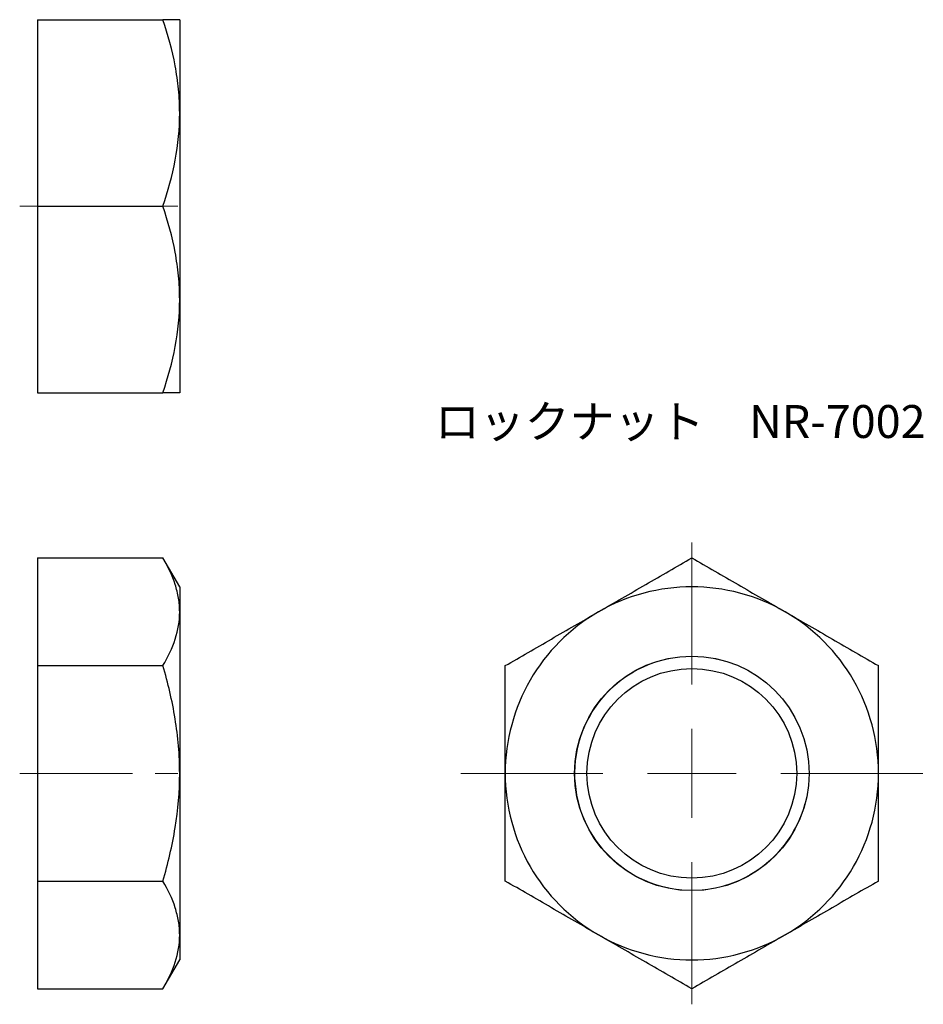
# Model space of a CAD drawing. Units: millimetres. Extents: x 65.4 to 116.2, y 22.6 to 78.
import ezdxf

# ---------------------------------------------------------------- set-up
doc = ezdxf.new("R2010")
doc.units = ezdxf.units.MM
doc.header["$LTSCALE"] = 0.5
doc.linetypes.add('CENTERX2', pattern=[20.32, 12.7, -2.54, 2.54, -2.54])
doc.styles.add('SLDTEXTSTYLE0', font='TXT', dxfattribs={"width": 0.7, "bigfont": 'bigfont'})

# ---------------------------------------------------------------- blocks, each defined once
blk = doc.blocks.new('SW_CENTERMARKSYMBOL_0')
at = {"color": 0, "linetype": 'Continuous', "lineweight": 18}
for p, q in [((0, 5), (0, 8.4)), ((0, 0), (0, 2.5)), ((-5, 0), (-8.4, 0)), ((0, 0), (-2.5, 0)), ((0, 0), (0, -2.5)), ((0, 0), (2.5, 0)), ((5, 0), (8.4, 0)), ((0, -5), (0, -8.4))]:
    blk.add_line(p, q, dxfattribs=at)
blk = doc.blocks.new('SW_CENTERMARKSYMBOL_1')
at = {"color": 0, "linetype": 'Continuous', "lineweight": 18}
for p, q in [((0, 5), (0, 13)), ((0, 0), (0, 2.5)), ((-5, 0), (-13, 0)), ((0, 0), (-2.5, 0)), ((0, 0), (0, -2.5)), ((0, 0), (2.5, 0)), ((5, 0), (13, 0)), ((0, -5), (0, -13))]:
    blk.add_line(p, q, dxfattribs=at)

msp = doc.modelspace()

# ---------------------------------------------------------------- linework, layer by layer
at = {"color": 7, "linetype": 'Continuous', "lineweight": 25}
for p, q in [((66.37, 78.024), (66.37, 67.524)), ((66.37, 78.024), (73.432, 78.024)), ((74.37, 78.024), (74.37, 72.774)), ((74.37, 72.774), (74.37, 62.274)), ((66.37, 67.524), (73.432, 67.524)), ((66.37, 67.524), (66.37, 57.024)), ((74.37, 62.274), (74.37, 57.024)), ((66.37, 57.024), (73.432, 57.024)), ((66.37, 47.725), (66.37, 41.663)), ((66.37, 47.725), (73.432, 47.725)), ((74.37, 46.101), (73.432, 47.725)), ((74.37, 46.101), (74.37, 44.694)), ((74.37, 44.694), (74.37, 35.601)), ((66.37, 41.663), (66.37, 29.539)), ((66.37, 41.663), (73.432, 41.663)), ((74.37, 35.601), (74.37, 26.508)), ((66.37, 29.539), (66.37, 23.477)), ((66.37, 29.539), (73.432, 29.539)), ((74.37, 26.508), (74.37, 25.101)), ((73.432, 23.477), (74.37, 25.101)), ((66.37, 23.477), (73.432, 23.477))]:
    msp.add_line(p, q, dxfattribs=at)
at = {"color": 7, "linetype": 'CENTERX2', "lineweight": 18}
for p, q in [((65.37, 67.524), (75.467, 67.524)), ((65.37, 35.601), (75.467, 35.601))]:
    msp.add_line(p, q, dxfattribs=at)
at = {"color": 7, "linetype": 'Continuous', "lineweight": 25}
for radius in [6.6, 5.9]:
    msp.add_circle((103.187, 35.601), radius, dxfattribs=at)
for start, end in [(60, 120), (120, 180), (0, 60), (180, 240), (300, 0), (240, 300)]:
    msp.add_arc((103.187, 35.601), 10.5, start, end, dxfattribs=at)
at = {"color": 7, "linetype": 'Continuous', "lineweight": 18}
msp.add_arc((103.187, 35.601), 6.578, 75, 345, dxfattribs=at)
at = {"color": 7, "linetype": 'Continuous', "lineweight": 25}
for points, knots in [([(74.37, 72.774), (74.37, 73.22), (74.347, 73.667), (74.262, 74.553), (74.198, 74.992), (73.953, 76.304), (73.717, 77.167), (73.432, 78.024)], [0, 0, 0, 0, 0.25, 0.25, 0.5, 0.5, 1, 1, 1, 1]), ([(74.37, 78.024), (74.37, 78.024), (74.348, 78.024), (74.261, 78.024), (74.197, 78.024), (73.95, 78.024), (73.715, 78.024), (73.432, 78.024)], [0, 0, 0, 0, 0.25, 0.25, 0.5, 0.5, 1, 1, 1, 1]), ([(73.432, 67.524), (73.718, 68.383), (73.954, 69.248), (74.28, 70.996), (74.37, 71.88), (74.37, 72.774)], [0, 0, 0, 0, 0.5, 0.5, 1, 1, 1, 1]), ([(74.37, 62.274), (74.37, 62.72), (74.347, 63.167), (74.262, 64.053), (74.198, 64.492), (73.953, 65.804), (73.717, 66.667), (73.432, 67.524)], [0, 0, 0, 0, 0.25, 0.25, 0.5, 0.5, 1, 1, 1, 1]), ([(73.432, 57.024), (73.718, 57.883), (73.954, 58.748), (74.28, 60.496), (74.37, 61.38), (74.37, 62.274)], [0, 0, 0, 0, 0.5, 0.5, 1, 1, 1, 1]), ([(74.37, 57.024), (74.37, 57.024), (74.348, 57.024), (74.261, 57.024), (74.197, 57.024), (73.95, 57.024), (73.715, 57.024), (73.432, 57.024)], [0, 0, 0, 0, 0.25, 0.25, 0.5, 0.5, 1, 1, 1, 1]), ([(74.37, 44.694), (74.37, 44.952), (74.347, 45.21), (74.262, 45.721), (74.198, 45.975), (73.953, 46.732), (73.717, 47.231), (73.432, 47.725)], [0, 0, 0, 0, 0.25, 0.25, 0.5, 0.5, 1, 1, 1, 1]), ([(97.937, 44.694), (98.382, 44.952), (98.83, 45.21), (99.715, 45.721), (100.155, 45.975), (101.466, 46.732), (102.33, 47.231), (103.187, 47.725)], [0, 0, 0, 0, 0.25, 0.25, 0.5, 0.5, 1, 1, 1, 1]), ([(103.187, 47.725), (104.046, 47.23), (104.911, 46.73), (106.659, 45.721), (107.542, 45.211), (108.437, 44.694)], [0, 0, 0, 0, 0.5, 0.5, 1, 1, 1, 1]), ([(73.432, 41.663), (73.718, 42.159), (73.954, 42.659), (74.28, 43.668), (74.37, 44.178), (74.37, 44.694)], [0, 0, 0, 0, 0.5, 0.5, 1, 1, 1, 1]), ([(92.687, 41.663), (93.546, 42.159), (94.411, 42.659), (96.159, 43.668), (97.042, 44.178), (97.937, 44.694)], [0, 0, 0, 0, 0.5, 0.5, 1, 1, 1, 1]), ([(108.437, 44.694), (108.882, 44.437), (109.33, 44.179), (110.215, 43.668), (110.655, 43.414), (111.966, 42.657), (112.83, 42.158), (113.687, 41.663)], [0, 0, 0, 0, 0.25, 0.25, 0.5, 0.5, 1, 1, 1, 1]), ([(74.37, 35.601), (74.37, 36.114), (74.348, 36.628), (74.261, 37.66), (74.197, 38.172), (73.95, 39.69), (73.715, 40.683), (73.432, 41.663)], [0, 0, 0, 0, 0.25, 0.25, 0.5, 0.5, 1, 1, 1, 1]), ([(92.687, 35.601), (92.687, 36.114), (92.687, 36.628), (92.687, 37.66), (92.687, 38.172), (92.687, 39.69), (92.687, 40.683), (92.687, 41.663)], [0, 0, 0, 0, 0.25, 0.25, 0.5, 0.5, 1, 1, 1, 1]), ([(113.687, 35.601), (113.687, 36.114), (113.687, 36.628), (113.687, 37.66), (113.687, 38.172), (113.687, 39.69), (113.687, 40.683), (113.687, 41.663)], [0, 0, 0, 0, 0.25, 0.25, 0.5, 0.5, 1, 1, 1, 1]), ([(73.432, 29.539), (73.717, 30.525), (73.955, 31.535), (74.282, 33.559), (74.37, 34.576), (74.37, 35.601)], [0, 0, 0, 0, 0.5, 0.5, 1, 1, 1, 1]), ([(92.687, 29.539), (92.687, 30.525), (92.687, 31.535), (92.687, 33.559), (92.687, 34.576), (92.687, 35.601)], [0, 0, 0, 0, 0.5, 0.5, 1, 1, 1, 1]), ([(113.687, 29.539), (113.687, 30.525), (113.687, 31.535), (113.687, 33.559), (113.687, 34.576), (113.687, 35.601)], [0, 0, 0, 0, 0.5, 0.5, 1, 1, 1, 1]), ([(74.37, 26.508), (74.37, 26.765), (74.347, 27.023), (74.262, 27.535), (74.198, 27.788), (73.953, 28.546), (73.717, 29.044), (73.432, 29.539)], [0, 0, 0, 0, 0.25, 0.25, 0.5, 0.5, 1, 1, 1, 1]), ([(97.937, 26.508), (97.491, 26.765), (97.044, 27.023), (96.158, 27.535), (95.719, 27.788), (94.407, 28.546), (93.544, 29.044), (92.687, 29.539)], [0, 0, 0, 0, 0.25, 0.25, 0.5, 0.5, 1, 1, 1, 1]), ([(113.687, 29.539), (112.828, 29.043), (111.963, 28.544), (110.215, 27.534), (109.331, 27.024), (108.437, 26.508)], [0, 0, 0, 0, 0.5, 0.5, 1, 1, 1, 1]), ([(73.432, 23.477), (73.718, 23.973), (73.954, 24.472), (74.28, 25.481), (74.37, 25.991), (74.37, 26.508)], [0, 0, 0, 0, 0.5, 0.5, 1, 1, 1, 1]), ([(103.187, 23.477), (102.328, 23.973), (101.463, 24.472), (99.715, 25.481), (98.831, 25.991), (97.937, 26.508)], [0, 0, 0, 0, 0.5, 0.5, 1, 1, 1, 1]), ([(108.437, 26.508), (107.991, 26.251), (107.544, 25.992), (106.658, 25.481), (106.219, 25.227), (104.907, 24.47), (104.044, 23.971), (103.187, 23.477)], [0, 0, 0, 0, 0.25, 0.25, 0.5, 0.5, 1, 1, 1, 1])]:
    msp.add_open_spline(points, degree=3, knots=knots, dxfattribs=at)

# ---------------------------------------------------------------- block references
at = {"color": 7, "linetype": 'Continuous', "lineweight": 18}
for name in ['SW_CENTERMARKSYMBOL_1', 'SW_CENTERMARKSYMBOL_0']:
    msp.add_blockref(name, (103.187, 35.601), dxfattribs=at)

# ---------------------------------------------------------------- texts
at = {"color": 7, "linetype": 'Continuous', "lineweight": 0, "insert": (88.731, 56.332), "char_height": 1.85208, "attachment_point": 1, "style": 'SLDTEXTSTYLE0'}
msp.add_mtext('ロックナット\u3000NR-7002', dxfattribs=at)

doc.saveas('drawing.dxf')
